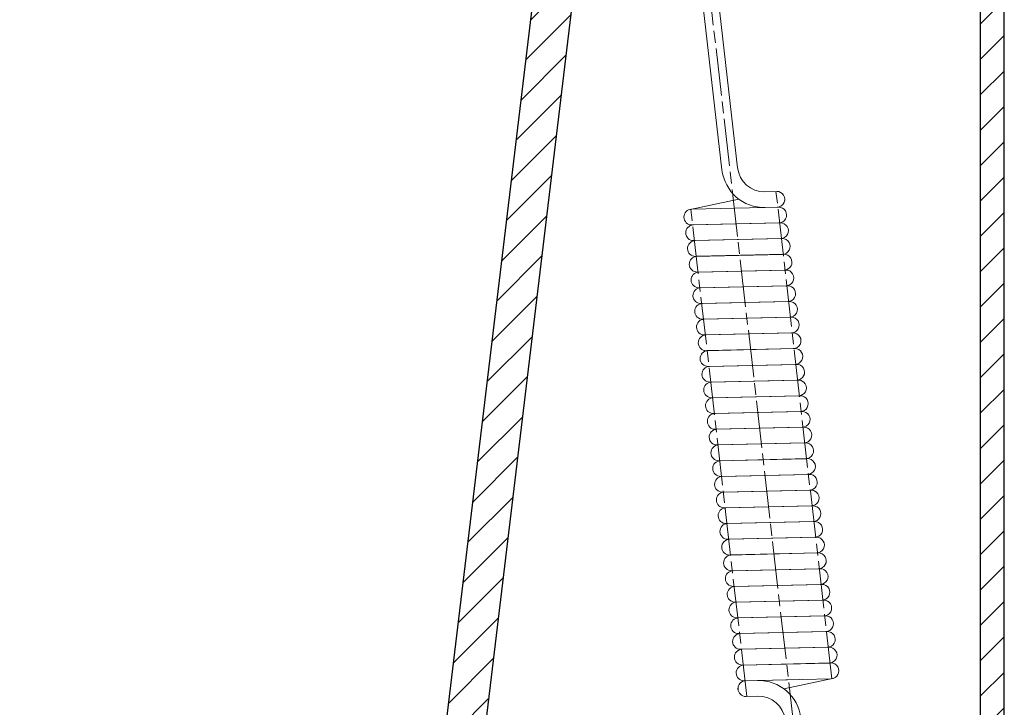
# Model space of a CAD drawing. Units: millimetres. Extents: x 135207 to 153046, y -66765 to -60526.
# Drawn here: x 138801 to 138926, y -64634 to -64546 of the extents above; entities that cross this region are included whole.
import ezdxf

# ---------------------------------------------------------------- set-up
doc = ezdxf.new("R2010")
doc.units = ezdxf.units.MM
doc.linetypes.add('AM_ISO08W050', pattern=[18, 12, -1.5, 3, -1.5])
doc.linetypes.add('AM_ISO08W050x2', pattern=[9, 6, -0.75, 1.5, -0.75])
doc.layers.add('1', color=7, linetype='Continuous')
for name, color, linetype, lineweight in [('AM_0N', 7, 'Continuous', 50), ('AM_7N', 4, 'AM_ISO08W050', 25), ('尺寸线', 7, 'Continuous', 9)]:
    doc.layers.add(name, color=color, linetype=linetype, lineweight=lineweight)
pattern_1 = [(45, (242538.720790723, -67473.49514837613), (-2.245064030267288, 2.245064030267288), [])]

msp = doc.modelspace()

# ---------------------------------------------------------------- hatches: boundary and pattern name
at = {"lineweight": 5}
h = msp.add_hatch(dxfattribs=at)
h.set_pattern_fill('ANSI31', color=0)
h.set_pattern_definition(pattern_1)
h.paths.add_polyline_path([(138874.7369119432, -64471.04681933725, -0.3477847607489329), (138885.3043503925, -64460.5533921329, -0.02811675698537433), (138916.7390105636, -64458.78284042553, -0.3996556434457805), (138924.7293839932, -64466.38296657491), (138925.8504044588, -64488.78241521506), (138920.8441583657, -64488.78264886447), (138919.7356339576, -64466.6328877261, 0.3996556434462656), (138916.7392439215, -64463.78284042008, 0.02811675698533131), (138885.8655855058, -64465.5217938034, 0.3477847607269685), (138879.7012464103, -64471.64295967192), (138836.6631073837, -64830.04131748495, -0.3582176468554076), (138777.021604534, -64887.10692717779, -0.0188347258314733), (138550.8693927156, -64895.63955004861), (138550.8691593577, -64890.63955005405, 0.01883472583147416), (138776.6450779784, -64882.12112455905, 0.3582176468553766), (138831.6987729166, -64829.44517715029)])
h = msp.add_hatch(dxfattribs=at)
h.set_pattern_fill('ANSI31', color=0)
h.set_pattern_definition(pattern_1)
h.paths.add_polyline_path([(138874.7369130779, -64471.04678933045, -0.3477847607489329), (138885.304350555, -64460.55336114708, -0.02811675698537433), (138916.739010562, -64458.78280652743, -0.3996556434457805), (138924.7293846958, -64466.38293193654), (138925.8504072366, -64488.78238047283), (138920.8441611435, -64488.78261458605), (138919.7356346833, -64466.63285355037, 0.3996556434462656), (138916.7392443832, -64463.78280652196, 0.02811675698533131), (138885.8655861286, -64465.52176276559, 0.3477847607269685), (138879.7012476002, -64471.64292920521), (138836.6631417776, -64830.04129100552, -0.3582176468554076), (138777.0216442148, -64887.10690622389, -0.0188347258314733), (138550.8694331869, -64895.63955004672), (138550.8691993658, -64890.63955005218, 0.01883472583147416), (138776.6451171973, -64882.12110364003, 0.3582176468553766), (138831.6988072552, -64829.44515113079)])
at = {"layer": '尺寸线', "lineweight": 9}
h = msp.add_hatch(dxfattribs=at)
h.set_pattern_fill('ANSI31', color=0)
h.set_pattern_definition([(45, (235774.3013575921, -73756.78903971228), (-2.245064030267288, 2.245064030267288), [])])
h.paths.add_polyline_path([(138925.8455426588, -64492.81741889533, 0.4142135623730951), (138921.8457293495, -64488.81723221336), (138897.8457293756, -64488.81611209545), (138897.8455893608, -64491.81611209225), (138921.8455893347, -64491.81723221009, -0.414213562465481), (138922.8455426621, -64492.8172788809), (138922.826663005, -64897.33606041162), (138922.8212734405, -65012.81728248815, -0.4142135626941554), (138921.82122677, -65013.81723581658), (138898.821226795, -65013.81616237025), (138898.8210867803, -65016.81616236699), (138921.8210867553, -65016.81723581332, 0.4142135623730951), (138925.8212734373, -65012.81742250399)])

# ---------------------------------------------------------------- linework, layer by layer
at = {"color": 0, "ltscale": 20}
for p, q in [((138831.6987729166, -64829.4451771503), (138874.7369119432, -64471.04681933725)), ((138831.6988072552, -64829.4451511308), (138874.7369130779, -64471.04678933045)), ((138834.4624612406, -64848.367109019), (138879.7012464103, -64471.64295967192)), ((138834.4624973323, -64848.3670827435), (138879.7012476002, -64471.64292920521))]:
    msp.add_line(p, q, dxfattribs=at)
at = {"layer": '1', "color": 0}
for p, q in [((138922.826663005, -64897.33606041162), (138922.8455426621, -64492.81727888059)), ((138925.8212734373, -65012.81742250399), (138925.8455426588, -64492.81741889533))]:
    msp.add_line(p, q, dxfattribs=at)
at = {"layer": 'AM_0N', "color": 0, "lineweight": 5}
for p, q in [((138883.5302056371, -64509.19969708261), (138889.9888182526, -64565.45318340766)), ((138891.9757652123, -64565.22505673431), (138885.5171525969, -64508.97157040925)), ((138896.938544252, -64568.20126777559), (138895.4326982388, -64568.23632060608)), ((138885.9442396399, -64570.4743517166), (138892.1473068956, -64569.18233569936)), ((138886.1248785521, -64570.45361208189), (138897.1676291579, -64570.19656078864)), ((138895.4792412946, -64570.23577896872), (138896.9850873078, -64570.20072613825)), ((138897.1657264719, -64570.17998869605), (138897.0759124601, -64570.19869575452)), ((138897.2141722138, -64572.19601915128), (138886.171421608, -64572.45307044453)), ((138886.1733242941, -64572.46964253712), (138886.2631383059, -64572.45093547865)), ((138886.3539632064, -64572.44890290239), (138897.3967138122, -64572.19185160915)), ((138897.3948111261, -64572.17527951657), (138897.3049971143, -64572.19398657503)), ((138897.443256868, -64574.19130997179), (138886.4005062622, -64574.44836126504)), ((138886.4024089483, -64574.46493335763), (138886.4922229602, -64574.44622629915)), ((138886.5830478606, -64574.44419372291), (138897.6257984664, -64574.18714242966)), ((138897.6238957804, -64574.17057033708), (138897.5340817685, -64574.18927739555)), ((138897.6723415223, -64576.1866007923), (138886.6295909165, -64576.44365208556)), ((138886.6314936026, -64576.46022417814), (138886.7213076144, -64576.44151711967)), ((138886.8121325149, -64576.43948454342), (138897.8548831207, -64576.18243325017)), ((138897.8529804346, -64576.1658611576), (138897.7631664228, -64576.18456821606)), ((138897.9014261765, -64578.18189161283), (138886.8586755707, -64578.43894290607)), ((138887.0412171691, -64578.43477536394), (138898.083967775, -64578.17772407068)), ((138898.0820650888, -64578.16115197811), (138897.992251077, -64578.17985903657)), ((138886.8605782568, -64578.45551499865), (138886.9503922686, -64578.43680794019)), ((138898.1305108308, -64580.17718243334), (138887.087760225, -64580.43423372658)), ((138887.0896629111, -64580.45080581917), (138887.1794769228, -64580.4320987607)), ((138887.2703018234, -64580.43006618445), (138898.3130524292, -64580.1730148912)), ((138898.3111497431, -64580.15644279862), (138898.2213357313, -64580.17514985709)), ((138898.359595485, -64582.17247325385), (138887.3168448792, -64582.4295245471)), ((138887.3187475653, -64582.44609663969), (138887.4085615771, -64582.42738958121)), ((138887.4993864776, -64582.42535700496), (138898.5421370834, -64582.16830571171)), ((138898.5402343973, -64582.15173361913), (138898.4504203855, -64582.1704406776)), ((138898.5886801392, -64584.16776407436), (138887.5459295334, -64584.42481536761)), ((138887.5478322195, -64584.44138746019), (138887.6376462313, -64584.42268040172)), ((138887.7284711319, -64584.42064782547), (138898.7712217377, -64584.16359653223)), ((138898.7693190516, -64584.14702443964), (138898.6795050397, -64584.16573149811)), ((138898.8177647935, -64586.16305489487), (138887.7750141877, -64586.42010618812)), ((138887.7769168738, -64586.4366782807), (138887.8667308856, -64586.41797122224)), ((138887.9575557861, -64586.41593864599), (138899.0003063919, -64586.15888735274)), ((138898.9984037058, -64586.14231526016), (138898.908589694, -64586.16102231864)), ((138899.0468494477, -64588.15834571539), (138888.0040988419, -64588.41539700863)), ((138888.1866404403, -64588.4112294665), (138899.2293910462, -64588.15417817325)), ((138899.22748836, -64588.13760608067), (138899.1376743483, -64588.15631313914)), ((138888.006001528, -64588.43196910122), (138888.0958155399, -64588.41326204276)), ((138899.275934102, -64590.1536365359), (138888.2331834962, -64590.41068782915)), ((138888.2350861823, -64590.42725992174), (138888.3249001941, -64590.40855286325)), ((138888.4157250946, -64590.40652028702), (138899.4584757004, -64590.14946899376)), ((138899.4565730143, -64590.13289690119), (138899.3667590025, -64590.15160395965)), ((138899.5050187563, -64592.14892735642), (138888.4622681504, -64592.40597864967)), ((138888.4641708365, -64592.42255074224), (138888.5539848484, -64592.40384368378)), ((138888.6448097488, -64592.40181110753), (138899.6875603546, -64592.14475981428)), ((138899.6856576685, -64592.12818772171), (138899.5958436567, -64592.14689478016)), ((138899.7341034105, -64594.14421817692), (138888.6913528047, -64594.40126947017)), ((138888.6932554908, -64594.41784156277), (138888.7830695025, -64594.39913450429)), ((138888.8738944031, -64594.39710192804), (138899.9166450089, -64594.14005063479)), ((138899.9147423228, -64594.12347854221), (138899.824928311, -64594.14218560068)), ((138899.9631880647, -64596.13950899744), (138888.9204374589, -64596.39656029069)), ((138888.922340145, -64596.41313238328), (138889.0121541568, -64596.39442532481)), ((138889.1029790573, -64596.39239274856), (138900.1457296631, -64596.13534145532)), ((138900.143826977, -64596.11876936272), (138900.0540129652, -64596.13747642119)), ((138900.1922727189, -64598.13479981796), (138889.1495221131, -64598.3918511112)), ((138889.3320637116, -64598.38768356907), (138900.3748143174, -64598.13063227582)), ((138900.3729116313, -64598.11406018323), (138900.2830976195, -64598.13276724171)), ((138889.1514247993, -64598.40842320379), (138889.2412388111, -64598.38971614533)), ((138900.4213573732, -64600.13009063846), (138889.3786067674, -64600.38714193172)), ((138889.3805094535, -64600.40371402429), (138889.4703234653, -64600.38500696584)), ((138889.5611483658, -64600.38297438958), (138900.6038989716, -64600.12592309634)), ((138900.6019962855, -64600.10935100375), (138900.5121822737, -64600.12805806222)), ((138900.8310809398, -64602.10464182426), (138900.741266928, -64602.12334888273)), ((138900.6504420274, -64602.12538145899), (138889.6076914216, -64602.38243275222)), ((138889.6095941078, -64602.3990048448), (138889.6994081196, -64602.38029778635)), ((138889.7902330201, -64602.37826521009), (138900.8329836258, -64602.12121391686)), ((138900.8795266817, -64604.12067227949), (138889.8367760759, -64604.37772357275)), ((138889.8386787619, -64604.39429566533), (138889.9284927738, -64604.37558860685)), ((138890.0193176743, -64604.3735560306), (138901.0620682801, -64604.11650473736)), ((138901.060165594, -64604.09993264478), (138900.9703515822, -64604.11863970324)), ((138901.1086113359, -64606.11596310002), (138890.0658607301, -64606.37301439326)), ((138890.0677634162, -64606.38958648584), (138890.157577428, -64606.37087942736)), ((138890.2484023286, -64606.36884685113), (138901.2911529344, -64606.11179555787)), ((138901.2892502483, -64606.09522346529), (138901.1994362365, -64606.11393052376)), ((138901.3376959902, -64608.11125392051), (138890.2949453844, -64608.36830521377)), ((138890.2968480704, -64608.38487730636), (138890.3866620823, -64608.36617024789)), ((138890.4774869828, -64608.36413767164), (138901.5202375886, -64608.10708637838)), ((138901.5183349025, -64608.0905142858), (138901.4285208907, -64608.10922134428)), ((138901.5667806444, -64610.10654474104), (138890.5240300386, -64610.36359603428)), ((138890.5259327248, -64610.38016812687), (138890.6157467365, -64610.3614610684)), ((138890.706571637, -64610.35942849215), (138901.7493222429, -64610.10237719891)), ((138901.7474195567, -64610.08580510631), (138901.6576055449, -64610.10451216478)), ((138901.7958652986, -64612.10183556155), (138890.7531146929, -64612.35888685479)), ((138890.9356562913, -64612.35471931266), (138901.9784068971, -64612.09766801942)), ((138901.976504211, -64612.08109592683), (138901.8866901992, -64612.0998029853)), ((138890.755017379, -64612.37545894738), (138890.8448313908, -64612.35675188892)), ((138902.0249499529, -64614.09712638206), (138890.9821993471, -64614.3541776753)), ((138890.9841020332, -64614.37074976789), (138891.073916045, -64614.35204270943)), ((138891.1647409455, -64614.35001013317), (138902.2074915513, -64614.09295883992)), ((138902.2055888652, -64614.07638674734), (138902.1157748534, -64614.09509380582)), ((138902.2540346072, -64616.09241720257), (138891.2112840014, -64616.34946849583)), ((138891.2131866875, -64616.3660405884), (138891.3030006992, -64616.34733352993)), ((138891.3938255998, -64616.34530095369), (138902.4365762056, -64616.08824966045)), ((138902.4346735195, -64616.07167756785), (138902.3448595076, -64616.09038462632)), ((138902.4831192614, -64618.08770802309), (138891.4403686556, -64618.34475931634)), ((138891.4422713417, -64618.36133140892), (138891.5320853535, -64618.34262435045)), ((138891.622910254, -64618.34059177421), (138902.6656608598, -64618.08354048095)), ((138902.6637581737, -64618.06696838837), (138902.5739441619, -64618.08567544684)), ((138902.7122039157, -64620.0829988436), (138891.6694533099, -64620.34005013685)), ((138891.671355996, -64620.35662222943), (138891.7611700077, -64620.33791517096)), ((138891.8519949083, -64620.33588259472), (138902.8947455141, -64620.07883130146)), ((138902.8928428279, -64620.06225920888), (138902.8030288162, -64620.08096626735)), ((138902.9412885699, -64622.07828966412), (138891.8985379641, -64622.33534095735)), ((138892.0810795625, -64622.33117341523), (138903.1238301683, -64622.07412212198)), ((138903.1219274822, -64622.0575500294), (138903.0321134704, -64622.07625708787)), ((138891.9004406502, -64622.35191304995), (138891.990254662, -64622.33320599148)), ((138903.1703732241, -64624.07358048462), (138892.1276226183, -64624.33063177788)), ((138892.1295253044, -64624.34720387046), (138892.2193393163, -64624.328496812)), ((138892.3101642168, -64624.32646423574), (138903.3529148226, -64624.0694129425)), ((138903.3510121365, -64624.05284084991), (138903.2611981247, -64624.07154790838)), ((138903.3994578784, -64626.06887130514), (138892.3567072726, -64626.32592259839)), ((138892.3586099587, -64626.34249469097), (138892.4484239705, -64626.32378763251)), ((138892.539248871, -64626.32175505625), (138903.5819994768, -64626.06470376301)), ((138903.5800967907, -64626.04813167042), (138903.4902827789, -64626.06683872889)), ((138903.6285425326, -64628.06416212565), (138892.5857919268, -64628.3212134189)), ((138892.5876946129, -64628.33778551148), (138892.6775086247, -64628.31907845303)), ((138892.7683335253, -64628.31704587677), (138903.811084131, -64628.05999458352)), ((138903.8091811932, -64628.0434202984), (138903.7193671814, -64628.06212735688)), ((138903.809181445, -64628.04342249093), (138903.7193674331, -64628.06212954941)), ((138903.8576269352, -64630.05945075364), (138892.8148763294, -64630.31650204688)), ((138903.8576271869, -64630.05945294617), (138892.8148765811, -64630.31650423942)), ((138892.8167790154, -64630.33307413947), (138892.9065930272, -64630.31436708099)), ((138892.8167792671, -64630.333076332), (138892.906593279, -64630.31436927352)), ((138892.9974181795, -64630.31233669728), (138899.8086479404, -64630.1537860353)), ((138894.5032641926, -64630.2772838668), (138892.9974181795, -64630.31233669728)), ((138904.0382658475, -64630.03871111892), (138897.8351985918, -64631.33072713616)), ((138893.0439612353, -64632.31179505993), (138894.5498072485, -64632.27674222944))]:
    msp.add_line(p, q, dxfattribs=at)
for centre, radius, start, end in [((138895.3535750439, -64564.83724138958), 5.399999999999573, 186.5496027025682, 271.3334807140482), ((138895.3535750439, -64564.83724138958), 3.399999999999415, 186.5496027025682, 271.3334807107122), ((138896.9618157799, -64569.20099695692), 0.999999999999945, 271.3334807107122, 91.33348071071222), ((138896.9618160316, -64569.20099914944), 0.999999999999945, 281.7657246926209, 6.54966592789684), ((138886.1481500801, -64571.45334126321), 0.999999999999945, 91.33348071071222, 271.3334807107122), ((138897.1909006859, -64571.19628996996), 0.999999999999945, 271.3334807107122, 91.33348071071222), ((138886.3772347343, -64573.44863208372), 0.999999999999945, 91.33348071071222, 271.3334807107122), ((138897.4199853401, -64573.19158079048), 0.999999999999945, 271.3334807107122, 91.33348071071222), ((138886.6063193886, -64575.44392290423), 0.999999999999945, 91.33348071071222, 271.3334807107122), ((138897.6490699944, -64575.18687161099), 0.999999999999945, 271.3334807107122, 91.33348071071222), ((138886.8354040428, -64577.43921372474), 0.999999999999945, 91.33348071071222, 271.3334807107122), ((138897.8781546486, -64577.18216243151), 0.999999999999945, 271.3334807107122, 91.33348071071222), ((138898.1072393029, -64579.17745325201), 1.000000000001756, 271.3334807107122, 91.33348071071222), ((138887.0644886971, -64579.43450454526), 0.999999999999945, 91.33348071071222, 271.3334807107122), ((138887.2935733513, -64581.42979536577), 0.999999999999945, 91.33348071071222, 271.3334807107122), ((138898.3363239571, -64581.17274407252), 0.999999999999945, 271.3334807107122, 91.33348071071222), ((138887.5226580055, -64583.42508618629), 0.999999999999945, 91.33348071071222, 271.3334807107122), ((138898.5654086113, -64583.16803489303), 0.999999999999945, 271.3334807107122, 91.33348071071222), ((138887.7517426597, -64585.4203770068), 1.000000000001756, 91.33348071071222, 271.3334807107122), ((138898.7944932656, -64585.16332571355), 0.999999999999945, 271.3334807107122, 91.33348071071222), ((138887.980827314, -64587.41566782731), 0.999999999999945, 91.33348071071222, 271.3334807107122), ((138899.0235779198, -64587.15861653408), 0.999999999999945, 271.3334807107122, 91.33348071071222), ((138899.2526625741, -64589.15390735458), 0.999999999999945, 271.3334807107122, 91.33348071071222), ((138888.2099119683, -64589.41095864782), 0.999999999999945, 91.33348071071222, 271.3334807107122), ((138888.4389966225, -64591.40624946834), 0.999999999999945, 91.33348071071222, 271.3334807107122), ((138899.4817472283, -64591.1491981751), 0.999999999999945, 271.3334807107122, 91.33348071071222), ((138888.6680812768, -64593.40154028885), 0.999999999999945, 91.33348071071222, 271.3334807107122), ((138899.7108318826, -64593.1444889956), 0.999999999999945, 271.3334807107122, 91.33348071071222), ((138888.897165931, -64595.39683110936), 0.999999999999945, 91.33348071071222, 271.3334807107122), ((138899.9399165368, -64595.13977981611), 1.000000000001756, 271.3334807107122, 91.33348071071222), ((138889.1262505853, -64597.39212192989), 0.999999999999945, 91.33348071071222, 271.3334807107122), ((138900.169001191, -64597.13507063664), 0.999999999999945, 271.3334807107122, 91.33348071071222), ((138900.3980858453, -64599.13036145714), 0.999999999999945, 271.3334807107122, 91.33348071071222), ((138889.3553352395, -64599.38741275039), 0.999999999999945, 91.33348071071222, 271.3334807107122), ((138889.5844198937, -64601.3827035709), 1.000000000001756, 91.33348071071222, 271.3334807107122), ((138900.6271704996, -64601.12565227767), 0.999999999999945, 271.3334807107122, 91.33348071071222), ((138889.813504548, -64603.37799439142), 0.999999999999945, 91.33348071071222, 271.3334807107122), ((138900.8562551538, -64603.12094309818), 0.999999999999945, 271.3334807107122, 91.33348071071222), ((138890.0425892022, -64605.37328521193), 0.999999999999945, 91.33348071071222, 271.3334807107122), ((138901.085339808, -64605.11623391869), 1.000000000001756, 271.3334807107122, 91.33348071071222), ((138890.2716738564, -64607.36857603244), 0.999999999999945, 91.33348071071222, 271.3334807107122), ((138901.3144244622, -64607.1115247392), 0.999999999999945, 271.3334807107122, 91.33348071071222), ((138890.5007585107, -64609.36386685296), 0.999999999999945, 91.33348071071222, 271.3334807107122), ((138901.5435091165, -64609.10681555971), 0.999999999999945, 271.3334807107122, 91.33348071071222), ((138890.7298431649, -64611.35915767348), 0.999999999999945, 91.33348071071222, 271.3334807107122), ((138901.7725937707, -64611.10210638023), 0.999999999999945, 271.3334807107122, 91.33348071071222), ((138902.001678425, -64613.09739720073), 0.999999999999945, 271.3334807107122, 91.33348071071222), ((138890.9589278192, -64613.35444849398), 0.999999999999945, 91.33348071071222, 271.3334807107122), ((138891.1880124735, -64615.3497393145), 0.999999999999945, 91.33348071071222, 271.3334807107122), ((138902.2307630792, -64615.09268802125), 0.999999999999945, 271.3334807107122, 91.33348071071222), ((138891.4170971277, -64617.345030135), 1.000000000001756, 91.33348071071222, 271.3334807107122), ((138902.4598477335, -64617.08797884177), 0.999999999999945, 271.3334807107122, 91.33348071071222), ((138891.6461817819, -64619.34032095553), 0.999999999999945, 91.33348071071222, 271.3334807107122), ((138902.6889323878, -64619.08326966227), 0.999999999999945, 271.3334807107122, 91.33348071071222), ((138891.8752664362, -64621.33561177603), 0.999999999999945, 91.33348071071222, 271.3334807107122), ((138902.918017042, -64621.07856048278), 1.000000000001756, 271.3334807107122, 91.33348071071222), ((138903.1471016962, -64623.0738513033), 0.999999999999945, 271.3334807107122, 91.33348071071222), ((138892.1043510904, -64623.33090259655), 0.999999999999945, 91.33348071071222, 271.3334807107122), ((138892.3334357447, -64625.32619341707), 0.999999999999945, 91.33348071071222, 271.3334807107122), ((138903.3761863505, -64625.06914212382), 0.999999999999945, 271.3334807107122, 91.33348071071222), ((138892.5625203989, -64627.32148423757), 0.999999999999945, 91.33348071071222, 271.3334807107122), ((138903.6052710047, -64627.06443294433), 0.999999999999945, 271.3334807107122, 91.33348071071222), ((138892.7916050531, -64629.31677505809), 0.999999999999945, 91.33348071071222, 271.3334807107122), ((138903.8343554072, -64629.05972157232), 0.999999999999945, 271.3334807107122, 91.33348071071222), ((138903.834355659, -64629.05972376485), 0.999999999999945, 271.3334807107122, 91.33348071071222), ((138893.0206894557, -64631.31206368607), 0.999999999999945, 101.7657246926226, 186.5496659278967), ((138893.0206897074, -64631.31206587861), 0.999999999999945, 91.33348071071222, 271.3334807107122), ((138893.0206897074, -64631.31206587861), 0.999999999999945, 91.33348071071222, 271.3334807107122), ((138894.6289304434, -64635.67582144593), 5.399999999999573, 6.549602702569024, 91.33348071071222), ((138894.6289304434, -64635.67582144593), 3.399999999999415, 6.549602702569024, 91.33348071071222)]:
    msp.add_arc(centre, radius, start, end, dxfattribs=at)
at = {"layer": 'AM_7N', "color": 0, "linetype": 'AM_ISO08W050x2', "lineweight": 5}
for p, q in [((138907.364513663, -64708.02566162743), (138888.6071701784, -64544.65218994838)), ((138903.9484189956, -64630.05319724472), (138896.8477526949, -64568.20752566957)), ((138893.1347530441, -64632.30553935849), (138886.0340867434, -64570.45986778333))]:
    msp.add_line(p, q, dxfattribs=at)

doc.saveas('drawing.dxf')
